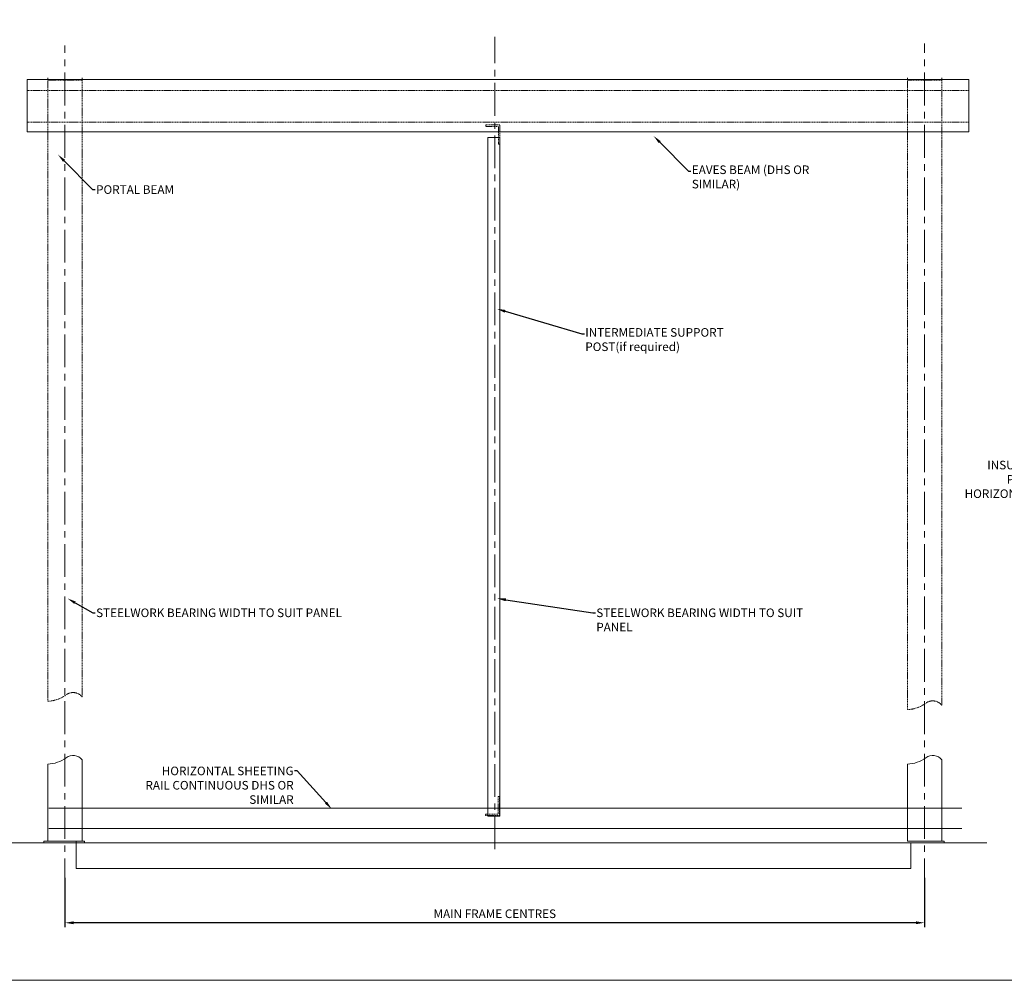
# Model space of a CAD drawing. Units: millimetres. Extents: x 39732 to 125114, y 33489 to 54132.
# Drawn here: x 46439 to 52166, y 43481 to 49069 of the extents above; entities that cross this region are included whole.
import ezdxf
from ezdxf import colors
from ezdxf.entities.mleader import LeaderData, LeaderLine
from ezdxf.math import Vec2, Vec3

# ---------------------------------------------------------------- set-up
doc = ezdxf.new("R2010")
doc.units = ezdxf.units.MM
doc.linetypes.add('CENTER', pattern=[50.8, 31.75, -6.35, 6.35, -6.35])
doc.linetypes.add('HIDDEN', pattern=[9.525, 6.35, -3.175])
doc.layers.get('0').update_dxf_attribs({"lineweight": 9})
for name, color, linetype, lineweight in [('dimension', 7, 'Continuous', 9), ('Steelwork', 7, 'Continuous', 9), ('Structure primary', 7, 'Continuous', 9), ('Structure secondary', 7, 'Continuous', 18), ('TEXT', 7, 'Continuous', 9)]:
    doc.layers.add(name, color=color, linetype=linetype, lineweight=lineweight)
doc.styles.add('K_Span-std', font='arial.ttf', dxfattribs={"width": 0.8})
doc.dimstyles.new('K_SPAN_50', dxfattribs={"dimtxt": 50, "dimasz": 50, "dimexe": 25, "dimexo": 20, "dimgap": 20, "dimtad": 1, "dimdec": 0, "dimdsep": 46, "dimtxsty": 'K_Span-std', "dimcen": 2.5, "dimclrd": 256, "dimclre": 256, "dimadec": 0, "dimazin": 0, "dimtfac": 1, "dimtdec": 0, "dimtmove": 0, "dimatfit": 3, "dimfxl": 1, "dimarcsym": 0})

# ---------------------------------------------------------------- blocks, each defined once
blk = doc.blocks.new('*D185')
at = {"layer": 'dimension', "lineweight": -2, "transparency": 16777216}
for p, q in [((46702.2, 44077.2), (46702.2, 43790.5)), ((51702.2, 44077.2), (51702.2, 43790.5)), ((51652.2, 43815.5), (46752.2, 43815.5))]:
    blk.add_line(p, q, dxfattribs=at)
at = {"layer": 'dimension', "transparency": 16777216}
for points in [[(46752.2, 43823.8), (46752.2, 43807.2), (46702.2, 43815.5)], [(51652.2, 43823.8), (51652.2, 43807.2), (51702.2, 43815.5)]]:
    blk.add_solid(points, dxfattribs=at)
at = {"layer": 'dimension', "color": 0, "transparency": 16777216, "insert": (49202.2, 43861.4), "char_height": 50, "attachment_point": 5, "style": 'K_Span-std'}
blk.add_mtext('MAIN FRAME CENTRES', dxfattribs=at)

msp = doc.modelspace()

# ---------------------------------------------------------------- linework, layer by layer
at = {"color": 3, "linetype": 'Continuous'}
msp.add_lwpolyline([(39731.79, 53472.66), (56808.31, 53472.66), (56808.31, 43480.66), (39731.79, 43480.66)], close=True, dxfattribs=at)
at = {"layer": 'Steelwork'}
msp.add_lwpolyline([(46481.7, 48416.72), (51959.38, 48416.72), (51959.38, 48722.19), (46481.7, 48722.19)], close=True, dxfattribs=at)
at = {"layer": 'Steelwork', "linetype": 'HIDDEN'}
for points in [[(46602.21, 45104.16, 0.1540427), (46709.16, 45141.48, -0.4077645), (46802.21, 45129.04), (46802.21, 48383.23), (46802.21, 48529.97), (46802.21, 48731.44), (46802.21, 48718.15), (46602.21, 48718.15), (46602.21, 48731.44), (46602.21, 48529.97), (46602.21, 48383.23)], [(51602.21, 48383.23), (51602.21, 45055.62, 0.1540427), (51709.16, 45092.94, -0.4077645), (51802.21, 45080.5), (51802.21, 48383.23), (51802.21, 48529.97), (51802.21, 48731.44), (51802.21, 48718.15), (51602.21, 48718.15), (51602.21, 48731.44), (51602.21, 48529.97)]]:
    msp.add_lwpolyline(points, format="xyb", close=True, dxfattribs=at)
for points in [[(51959.38, 48656.48), (46481.7, 48656.48)], [(51959.38, 48472.52), (46481.7, 48472.52)]]:
    msp.add_lwpolyline(points, dxfattribs=at)
for points in [[(49151, 48456.6), (49151, 48448.28), (49218.84, 48448.28, -0.4142136), (49223.84, 48443.28), (49223.84, 48345.34), (49232.21, 48345.34), (49232.21, 48456.6), (49151, 48456.6)], [(49148.68, 44439), (49148.68, 44447.32), (49216.52, 44447.32, 0.4142136), (49221.52, 44452.32), (49221.52, 44550.26), (49229.89, 44550.26), (49229.89, 44439), (49148.68, 44439)]]:
    msp.add_lwpolyline(points, format="xyb", dxfattribs=at)
at = {"layer": 'Steelwork'}
for points in [[(46602.21, 44290.23), (46602.21, 44738.41, 0.1540427), (46709.16, 44775.73, -0.4077645), (46802.21, 44763.29), (46802.21, 44290.23)], [(51802.21, 44290.23), (51802.21, 44763.29, 0.4077645), (51709.16, 44775.73, -0.1540427), (51602.21, 44738.41), (51602.21, 44290.23), (51815.18, 44290.23), (51815.18, 44280.23)]]:
    msp.add_lwpolyline(points, format="xyb", dxfattribs=at)
for points in [[(51918.37, 44481.4), (46608.42, 44481.4)], [(51918.37, 44364.32), (46608.42, 44364.32)], [(52064.15, 44280.23), (46341.82, 44280.23)], [(46815.18, 44280.23), (46815.18, 44290.23), (46578.99, 44290.23), (46578.99, 44280.23)], [(46767.41, 44290.23), (46767.41, 44130.97), (51621.54, 44130.97), (51621.54, 44280.23), (46767.41, 44280.23)]]:
    msp.add_lwpolyline(points, dxfattribs=at)
at = {"layer": 'Structure primary'}
for points in [[(49232.21, 46464.72), (49232.21, 48383.23), (49162.21, 48383.23), (49162.21, 46464.72)], [(49162.21, 46464.72), (49162.21, 44435.2), (49232.21, 44435.2), (49232.21, 46464.72)]]:
    msp.add_lwpolyline(points, dxfattribs=at)
at = {"layer": 'Structure secondary', "color": 4, "linetype": 'CENTER', "ltscale": 6}
for p, q in [((49202.21, 44243.41), (49202.21, 48969.27)), ((46702.21, 43998.84), (46702.21, 48919.58)), ((51702.21, 43998.84), (51702.21, 48931.08))]:
    msp.add_line(p, q, dxfattribs=at)

# ---------------------------------------------------------------- dimensions: what is measured, and where the dimension line sits
at = {"layer": 'dimension'}
dim = msp.add_linear_dim(base=(46702.21, 43815.51), p1=(51702.21, 44097.25), p2=(46702.21, 44097.25), angle=180, text='MAIN FRAME CENTRES', dimstyle='K_SPAN_50', override={"dimtxsty": 'K_Span-std'}, dxfattribs=at)
dim.commit()
dim.dimension.update_dxf_attribs({"geometry": '*D185', "text_midpoint": (49202.21, 43815.51), "dimtype": 160})

# ---------------------------------------------------------------- next in the draw order: leaders
at = {"layer": 'TEXT'}
ml = msp.add_multileader_mtext('Standard', dxfattribs=at)
ml.set_content('EAVES BEAM (DHS OR SIMILAR)', color=256, style='K_Span-std')
ml.set_leader_properties(color=256)
ml.build(insert=Vec2(0, 0))
ml.multileader.update_dxf_attribs({"dogleg_length": 15, "arrow_head_size": 50})
ctx = ml.context
ctx.base_point, ctx.char_height, ctx.arrow_head_size, ctx.landing_gap_size, ctx.plane_origin = Vec3(50343.1, 48188.79), 50, 50, 5, Vec3(50282.48, 48348.04)
notes = []
notes.append((ctx, [(0, (1, 1, 0), (50328.1, 48188.79), (1, 0), 15, [(0, [(50126.51, 48392.13)], 0, [])])]))
ctx.mtext.insert, ctx.mtext.width, ctx.mtext.defined_height, ctx.mtext.flow_direction = Vec3(50348.1, 48221.14), 891.961, 88.79, 5
ctx.mtext.has_bg_fill, ctx.mtext.bg_color, ctx.mtext.bg_scale_factor, ctx.mtext.bg_transparency, ctx.mtext.use_window_bg_color = 1, -1027028792, 1.5, 0, 1
ml = msp.add_multileader_mtext('Standard', dxfattribs=at)
ml.set_content('PORTAL BEAM', color=256, style='K_Span-std')
ml.set_leader_properties(color=256)
ml.build(insert=Vec2(0, 0))
ml.multileader.update_dxf_attribs({"dogleg_length": 15, "arrow_head_size": 50})
ctx = ml.context
ctx.base_point, ctx.char_height, ctx.arrow_head_size, ctx.landing_gap_size, ctx.plane_origin = Vec3(46878.04, 48080.59), 50, 50, 5, Vec3(46817.41, 48239.84)
notes.append((ctx, [(0, (1, 1, 0), (46863.04, 48080.59), (1, 0), 15, [(0, [(46661.44, 48283.92)], 0, [])])]))
ctx.mtext.insert, ctx.mtext.width, ctx.mtext.defined_height, ctx.mtext.flow_direction = Vec3(46883.04, 48106.01), 773.3349, 88.79, 5
ctx.mtext.has_bg_fill, ctx.mtext.bg_color, ctx.mtext.bg_scale_factor, ctx.mtext.bg_transparency, ctx.mtext.use_window_bg_color = 1, -1027028792, 1.5, 0, 1
ml = msp.add_multileader_mtext('Standard', dxfattribs=at)
ml.set_content('INTERMEDIATE SUPPORT POST\\P(if required)', color=256, style='K_Span-std')
ml.set_leader_properties(color=256)
ml.build(insert=Vec2(0, 0))
ml.multileader.update_dxf_attribs({"dogleg_length": 15, "arrow_head_size": 50})
ctx = ml.context
ctx.base_point, ctx.char_height, ctx.arrow_head_size, ctx.landing_gap_size, ctx.plane_origin = Vec3(49723.44, 47242.52), 50, 50, 5, Vec3(49313.21, 47401.77)
notes.append((ctx, [(0, (1, 1, 0), (49708.44, 47242.52), (1, 0), 15, [(0, [(49214.45, 47386.85)], 0, [])])]))
ctx.mtext.insert, ctx.mtext.width, ctx.mtext.defined_height, ctx.mtext.flow_direction = Vec3(49728.44, 47274.87), 890.0038, 95.34, 5
ctx.mtext.has_bg_fill, ctx.mtext.bg_color, ctx.mtext.bg_scale_factor, ctx.mtext.bg_transparency, ctx.mtext.use_window_bg_color = 1, -1027028792, 1.5, 0, 1
ml = msp.add_multileader_mtext('Standard', dxfattribs=at)
ml.set_content('INSULATED PANELS HORIZONTALLY LAID', color=256, style='K_Span-std')
ml.set_leader_properties(color=256)
ml.build(insert=Vec2(0, 0))
ml.multileader.update_dxf_attribs({"dogleg_length": 15, "arrow_head_size": 50})
ctx = ml.context
ctx.base_point, ctx.char_height, ctx.arrow_head_size, ctx.landing_gap_size, ctx.plane_origin = Vec3(51901.53, 46477.88), 50, 50, 5, Vec3(52497.9, 46637.13)
ctx.text_align_type = 2
notes.append((ctx, [(0, (1, 1, 0), (52452.28, 46477.88), (-1, 0), 15, [(0, [(52653.87, 46681.21)], 0, [])])]))
ctx.mtext.insert, ctx.mtext.width, ctx.mtext.defined_height, ctx.mtext.alignment, ctx.mtext.flow_direction = Vec3(52432.28, 46503.3), 577.6163, 114.07, 3, 5
ctx.mtext.has_bg_fill, ctx.mtext.bg_color, ctx.mtext.bg_scale_factor, ctx.mtext.bg_transparency, ctx.mtext.use_window_bg_color = 1, -1027028792, 1.5, 0, 1
ml = msp.add_multileader_mtext('Standard', dxfattribs=at)
ml.set_content('STEELWORK BEARING WIDTH TO SUIT PANEL', color=256, style='K_Span-std')
ml.set_leader_properties(color=256)
ml.build(insert=Vec2(0, 0))
ml.multileader.update_dxf_attribs({"dogleg_length": 15, "arrow_head_size": 50})
ctx = ml.context
ctx.base_point, ctx.char_height, ctx.arrow_head_size, ctx.landing_gap_size, ctx.plane_origin = Vec3(46878.26, 45618.3), 50, 50, 5, Vec3(46817.64, 45777.55)
notes.append((ctx, [(0, (1, 1, 0), (46863.26, 45618.3), (1, 0), 15, [(0, [(46717.61, 45701.87)], 0, [])])]))
ctx.mtext.insert, ctx.mtext.width, ctx.mtext.defined_height, ctx.mtext.flow_direction = Vec3(46883.26, 45643.72), 1452.2217, 88.79, 5
ctx.mtext.has_bg_fill, ctx.mtext.bg_color, ctx.mtext.bg_scale_factor, ctx.mtext.bg_transparency, ctx.mtext.use_window_bg_color = 1, -1027028792, 1.5, 0, 1
ml = msp.add_multileader_mtext('Standard', dxfattribs=at)
ml.set_content('STEELWORK BEARING WIDTH TO SUIT PANEL', color=256, style='K_Span-std')
ml.set_leader_properties(color=256)
ml.build(insert=Vec2(0, 0))
ml.multileader.update_dxf_attribs({"dogleg_length": 15, "arrow_head_size": 50})
ctx = ml.context
ctx.base_point, ctx.char_height, ctx.arrow_head_size, ctx.landing_gap_size, ctx.plane_origin = Vec3(49787.35, 45618.3), 50, 50, 5, Vec3(49318.78, 45777.55)
notes.append((ctx, [(0, (1, 1, 0), (49772.35, 45618.3), (1, 0), 15, [(0, [(49216.51, 45701.87)], 0, [])])]))
ctx.mtext.insert, ctx.mtext.width, ctx.mtext.defined_height, ctx.mtext.flow_direction = Vec3(49792.35, 45643.73), 1244.073, 88.79, 5
ctx.mtext.has_bg_fill, ctx.mtext.bg_color, ctx.mtext.bg_scale_factor, ctx.mtext.bg_transparency, ctx.mtext.use_window_bg_color = 1, -1027028792, 1.5, 0, 1
ml = msp.add_multileader_mtext('Standard', dxfattribs=at)
ml.set_content('HORIZONTAL SHEETING RAIL CONTINUOUS DHS OR SIMILAR', color=256, style='K_Span-std')
ml.set_leader_properties(color=256)
ml.build(insert=Vec2(0, 0))
ml.multileader.update_dxf_attribs({"dogleg_length": 15, "arrow_head_size": 50})
ctx = ml.context
ctx.base_point, ctx.char_height, ctx.arrow_head_size, ctx.landing_gap_size, ctx.plane_origin = Vec3(47235.87, 44698.36), 50, 50, 5, Vec3(48097.83, 44864.65)
ctx.text_align_type = 2
notes.append((ctx, [(0, (1, 1, 0), (48052.21, 44698.36), (-1, 0), 15, [(0, [(48253.8, 44477.24)], 0, [])])]))
ctx.mtext.insert, ctx.mtext.width, ctx.mtext.defined_height, ctx.mtext.alignment, ctx.mtext.flow_direction = Vec3(48032.21, 44723.78), 868.9105, 81.74, 3, 5
ctx.mtext.has_bg_fill, ctx.mtext.bg_color, ctx.mtext.bg_scale_factor, ctx.mtext.bg_transparency, ctx.mtext.use_window_bg_color = 1, -1027028792, 1.5, 0, 1
for ctx, leaders in notes:
    for number, flags, end, landing, length, lines in leaders:
        leader = LeaderData()
        leader.index, (leader.has_last_leader_line, leader.has_dogleg_vector, leader.attachment_direction) = number, flags
        leader.last_leader_point, leader.dogleg_vector, leader.dogleg_length = Vec3(end), Vec3(landing), length
        for number, points, colour, breaks in lines:
            line = LeaderLine()
            line.index, line.vertices, line.color, line.breaks = number, Vec3.list(points), colors.encode_raw_color(colour), breaks
            leader.lines.append(line)
        ctx.leaders.append(leader)

doc.saveas('drawing.dxf')
